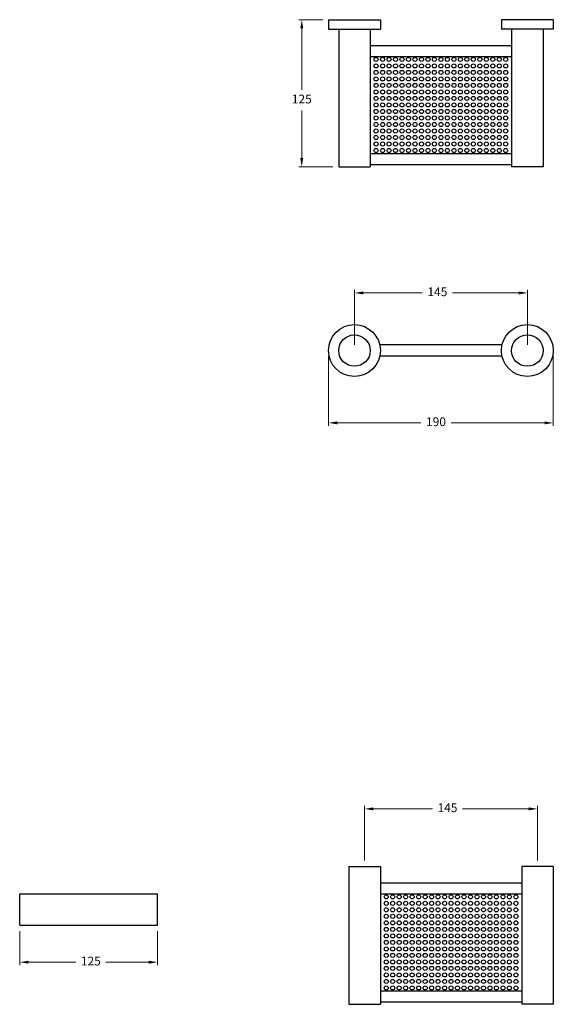
# Model space of a CAD drawing. Units: millimetres. Extents: x 2518 to 7061, y 312 to 3904.
# Drawn here: x 4922 to 5379, y 2643 to 3486 of the extents above; entities that cross this region are included whole.
import ezdxf

# ---------------------------------------------------------------- set-up
doc = ezdxf.new("R2010")
doc.units = ezdxf.units.MM
doc.styles.get("Standard").update_dxf_attribs({"font": 'arial.ttf'})
doc.dimstyles.new('200', dxfattribs={"dimtxt": 5, "dimasz": 5, "dimexe": 1.25, "dimexo": 5, "dimgap": 1, "dimtad": 0, "dimtih": 1, "dimtoh": 1, "dimtxsty": 'Standard', "dimcen": 0, "dimclrd": 256, "dimclre": 256, "dimadec": 0, "dimazin": 0, "dimtfac": 1, "dimtmove": 0, "dimatfit": 3, "dimfxl": 1, "dimlwd": 9, "dimlwe": 9, "dimarcsym": 0})

# ---------------------------------------------------------------- blocks, each defined once
blk = doc.blocks.new('*D42')
at = {"lineweight": 9, "transparency": 16777216}
for p, q in [((4921.71, 2705.69), (4921.71, 2676.56)), ((5039.71, 2705.69), (5039.71, 2676.56)), ((4929.21, 2679.06), (4969.64, 2679.06)), ((5032.21, 2679.06), (4995.56, 2679.06))]:
    blk.add_line(p, q, dxfattribs=at)
at = {"transparency": 16777216}
for points in [[(4929.21, 2680.31), (4929.21, 2677.81), (4921.71, 2679.06)], [(5032.21, 2680.31), (5032.21, 2677.81), (5039.71, 2679.06)]]:
    blk.add_solid(points, dxfattribs=at)
at = {"layer": 'Defpoints', "color": 0, "transparency": 16777216}
for p in [(4921.71, 2710.69), (5039.71, 2710.69), (5039.71, 2679.06)]:
    blk.add_point(p, dxfattribs=at)
at = {"color": 0, "transparency": 16777216, "insert": (4982.6, 2679.06), "char_height": 7.5, "attachment_point": 5}
blk.add_mtext('125', dxfattribs=at)
blk = doc.blocks.new('*D43')
at = {"lineweight": 9, "transparency": 16777216}
for p, q in [((5181.1, 3486), (5160.67, 3486)), ((5163.17, 3478.5), (5163.17, 3425.93)), ((5163.17, 3367.5), (5163.17, 3408.27)), ((5189.8, 3360), (5160.67, 3360))]:
    blk.add_line(p, q, dxfattribs=at)
at = {"transparency": 16777216}
for points in [[(5161.92, 3478.5), (5164.42, 3478.5), (5163.17, 3486)], [(5161.92, 3367.5), (5164.42, 3367.5), (5163.17, 3360)]]:
    blk.add_solid(points, dxfattribs=at)
at = {"layer": 'Defpoints', "color": 0, "transparency": 16777216}
for p in [(5186.1, 3486), (5163.17, 3360), (5194.8, 3360)]:
    blk.add_point(p, dxfattribs=at)
at = {"color": 0, "transparency": 16777216, "insert": (5163.17, 3417.1), "char_height": 7.5, "attachment_point": 5}
blk.add_mtext('125', dxfattribs=at)
blk = doc.blocks.new('*D44')
at = {"lineweight": 9, "transparency": 16777216}
for p, q in [((5208.3, 3207.73), (5208.3, 3254.57)), ((5356.3, 3207.73), (5356.3, 3254.57)), ((5215.8, 3252.07), (5266.3, 3252.07)), ((5348.8, 3252.07), (5292.23, 3252.07))]:
    blk.add_line(p, q, dxfattribs=at)
at = {"transparency": 16777216}
for points in [[(5215.8, 3253.32), (5215.8, 3250.82), (5208.3, 3252.07)], [(5348.8, 3253.32), (5348.8, 3250.82), (5356.3, 3252.07)]]:
    blk.add_solid(points, dxfattribs=at)
at = {"layer": 'Defpoints', "color": 0, "transparency": 16777216}
for p in [(5356.3, 3252.07), (5208.3, 3202.73), (5356.3, 3202.73)]:
    blk.add_point(p, dxfattribs=at)
at = {"color": 0, "transparency": 16777216, "insert": (5279.26, 3252.07), "char_height": 7.5, "attachment_point": 5}
blk.add_mtext('145', dxfattribs=at)
blk = doc.blocks.new('*D45')
at = {"lineweight": 9, "transparency": 16777216}
for p, q in [((5186.1, 3197.73), (5186.1, 3138.3)), ((5378.5, 3197.71), (5378.5, 3138.3)), ((5193.6, 3140.8), (5265.16, 3140.8)), ((5371, 3140.8), (5291, 3140.8))]:
    blk.add_line(p, q, dxfattribs=at)
at = {"transparency": 16777216}
for points in [[(5193.6, 3142.05), (5193.6, 3139.55), (5186.1, 3140.8)], [(5371, 3142.05), (5371, 3139.55), (5378.5, 3140.8)]]:
    blk.add_solid(points, dxfattribs=at)
at = {"layer": 'Defpoints', "color": 0, "transparency": 16777216}
for p in [(5186.1, 3202.73), (5378.5, 3202.71), (5378.5, 3140.8)]:
    blk.add_point(p, dxfattribs=at)
at = {"color": 0, "transparency": 16777216, "insert": (5278.08, 3140.8), "char_height": 7.5, "attachment_point": 5}
blk.add_mtext('190', dxfattribs=at)
blk = doc.blocks.new('*D51')
at = {"lineweight": 9, "transparency": 16777216}
for p, q in [((5216.97, 2765.99), (5216.97, 2812.83)), ((5224.47, 2810.33), (5274.97, 2810.33)), ((5357.47, 2810.33), (5300.89, 2810.33)), ((5364.97, 2765.99), (5364.97, 2812.83))]:
    blk.add_line(p, q, dxfattribs=at)
at = {"transparency": 16777216}
for points in [[(5224.47, 2811.58), (5224.47, 2809.08), (5216.97, 2810.33)], [(5357.47, 2811.58), (5357.47, 2809.08), (5364.97, 2810.33)]]:
    blk.add_solid(points, dxfattribs=at)
at = {"layer": 'Defpoints', "color": 0, "transparency": 16777216}
for p in [(5364.97, 2810.33), (5216.97, 2760.99), (5364.97, 2760.99)]:
    blk.add_point(p, dxfattribs=at)
at = {"color": 0, "transparency": 16777216, "insert": (5287.93, 2810.33), "char_height": 7.5, "attachment_point": 5}
blk.add_mtext('145', dxfattribs=at)

msp = doc.modelspace()

# ---------------------------------------------------------------- linework, layer by layer
for p, q in [((5186.102, 3486.001), (5230.502, 3486.001)), ((5186.102, 3486.001), (5186.102, 3478.001)), ((5230.502, 3486.001), (5230.502, 3478.001)), ((5378.502, 3486.001), (5334.102, 3486.001)), ((5334.102, 3486.001), (5334.102, 3478.001)), ((5378.502, 3486.001), (5378.502, 3478.001)), ((5186.102, 3478.001), (5230.502, 3478.001)), ((5194.802, 3478.001), (5194.802, 3360.001)), ((5221.802, 3478.001), (5221.802, 3360.001)), ((5378.502, 3478.001), (5334.102, 3478.001)), ((5342.802, 3478.001), (5342.802, 3360.001)), ((5369.802, 3478.001), (5369.802, 3360.001)), ((5221.802, 3464.001), (5342.802, 3464.001)), ((5221.802, 3454.501), (5342.802, 3454.501)), ((5221.802, 3371.501), (5342.802, 3371.501)), ((5194.802, 3360.001), (5221.802, 3360.001)), ((5221.802, 3362.001), (5342.802, 3362.001)), ((5369.802, 3360.001), (5342.802, 3360.001)), ((5334.616, 3207.478), (5229.988, 3207.478)), ((5334.616, 3197.978), (5229.988, 3197.978)), ((5203.469, 2760.988), (5203.469, 2642.988)), ((5203.469, 2760.988), (5230.469, 2760.988)), ((5230.469, 2760.988), (5230.469, 2642.988)), ((5351.469, 2760.988), (5351.469, 2642.988)), ((5378.469, 2760.988), (5351.469, 2760.988)), ((5378.469, 2760.988), (5378.469, 2642.988)), ((5230.469, 2746.988), (5351.469, 2746.988)), ((4921.706, 2737.688), (5039.706, 2737.688)), ((4921.706, 2710.688), (4921.706, 2737.688)), ((5039.706, 2710.688), (5039.706, 2737.688)), ((5230.469, 2737.488), (5351.469, 2737.488)), ((4921.706, 2710.688), (5039.706, 2710.688)), ((5230.469, 2654.488), (5351.469, 2654.488)), ((5203.469, 2642.988), (5230.469, 2642.988)), ((5230.469, 2644.988), (5351.469, 2644.988)), ((5378.469, 2642.988), (5351.469, 2642.988))]:
    msp.add_line(p, q)
for centre, radius in [((5226.802, 3452.001), 1.75), ((5226.802, 3446.43), 1.75), ((5232.352, 3452.001), 1.75), ((5232.352, 3446.43), 1.75), ((5237.902, 3452.001), 1.75), ((5237.902, 3446.43), 1.75), ((5243.452, 3452.001), 1.75), ((5243.452, 3446.43), 1.75), ((5249.002, 3452.001), 1.75), ((5249.002, 3446.43), 1.75), ((5254.552, 3452.001), 1.75), ((5254.552, 3446.43), 1.75), ((5260.102, 3452.001), 1.75), ((5260.102, 3446.43), 1.75), ((5265.652, 3452.001), 1.75), ((5265.652, 3446.43), 1.75), ((5271.202, 3452.001), 1.75), ((5271.202, 3446.43), 1.75), ((5276.752, 3452.001), 1.75), ((5276.752, 3446.43), 1.75), ((5282.302, 3452.001), 1.75), ((5282.302, 3446.43), 1.75), ((5287.852, 3452.001), 1.75), ((5287.852, 3446.43), 1.75), ((5293.402, 3452.001), 1.75), ((5293.402, 3446.43), 1.75), ((5298.952, 3452.001), 1.75), ((5298.952, 3446.43), 1.75), ((5304.502, 3452.001), 1.75), ((5304.502, 3446.43), 1.75), ((5310.052, 3452.001), 1.75), ((5310.052, 3446.43), 1.75), ((5315.602, 3452.001), 1.75), ((5315.602, 3446.43), 1.75), ((5321.152, 3452.001), 1.75), ((5321.152, 3446.43), 1.75), ((5326.702, 3452.001), 1.75), ((5326.702, 3446.43), 1.75), ((5332.252, 3452.001), 1.75), ((5332.252, 3446.43), 1.75), ((5337.802, 3452.001), 1.75), ((5337.802, 3446.43), 1.75), ((5226.802, 3440.858), 1.75), ((5232.352, 3440.858), 1.75), ((5237.902, 3440.858), 1.75), ((5243.452, 3440.858), 1.75), ((5249.002, 3440.858), 1.75), ((5254.552, 3440.858), 1.75), ((5260.102, 3440.858), 1.75), ((5265.652, 3440.858), 1.75), ((5271.202, 3440.858), 1.75), ((5276.752, 3440.858), 1.75), ((5282.302, 3440.858), 1.75), ((5287.852, 3440.858), 1.75), ((5293.402, 3440.858), 1.75), ((5298.952, 3440.858), 1.75), ((5304.502, 3440.858), 1.75), ((5310.052, 3440.858), 1.75), ((5315.602, 3440.858), 1.75), ((5321.152, 3440.858), 1.75), ((5326.702, 3440.858), 1.75), ((5332.252, 3440.858), 1.75), ((5337.802, 3440.858), 1.75), ((5226.802, 3435.287), 1.75), ((5226.802, 3429.715), 1.75), ((5232.352, 3435.287), 1.75), ((5232.352, 3429.715), 1.75), ((5237.902, 3435.287), 1.75), ((5237.902, 3429.715), 1.75), ((5243.452, 3435.287), 1.75), ((5243.452, 3429.715), 1.75), ((5249.002, 3435.287), 1.75), ((5249.002, 3429.715), 1.75), ((5254.552, 3435.287), 1.75), ((5254.552, 3429.715), 1.75), ((5260.102, 3435.287), 1.75), ((5260.102, 3429.715), 1.75), ((5265.652, 3435.287), 1.75), ((5265.652, 3429.715), 1.75), ((5271.202, 3435.287), 1.75), ((5271.202, 3429.715), 1.75), ((5276.752, 3435.287), 1.75), ((5276.752, 3429.715), 1.75), ((5282.302, 3435.287), 1.75), ((5282.302, 3429.715), 1.75), ((5287.852, 3435.287), 1.75), ((5287.852, 3429.715), 1.75), ((5293.402, 3435.287), 1.75), ((5293.402, 3429.715), 1.75), ((5298.952, 3435.287), 1.75), ((5298.952, 3429.715), 1.75), ((5304.502, 3435.287), 1.75), ((5304.502, 3429.715), 1.75), ((5310.052, 3435.287), 1.75), ((5310.052, 3429.715), 1.75), ((5315.602, 3435.287), 1.75), ((5315.602, 3429.715), 1.75), ((5321.152, 3435.287), 1.75), ((5321.152, 3429.715), 1.75), ((5326.702, 3435.287), 1.75), ((5326.702, 3429.715), 1.75), ((5332.252, 3435.287), 1.75), ((5332.252, 3429.715), 1.75), ((5337.802, 3435.287), 1.75), ((5337.802, 3429.715), 1.75), ((5226.802, 3424.144), 1.75), ((5232.352, 3424.144), 1.75), ((5237.902, 3424.144), 1.75), ((5243.452, 3424.144), 1.75), ((5249.002, 3424.144), 1.75), ((5254.552, 3424.144), 1.75), ((5260.102, 3424.144), 1.75), ((5265.652, 3424.144), 1.75), ((5271.202, 3424.144), 1.75), ((5276.752, 3424.144), 1.75), ((5282.302, 3424.144), 1.75), ((5287.852, 3424.144), 1.75), ((5293.402, 3424.144), 1.75), ((5298.952, 3424.144), 1.75), ((5304.502, 3424.144), 1.75), ((5310.052, 3424.144), 1.75), ((5315.602, 3424.144), 1.75), ((5321.152, 3424.144), 1.75), ((5326.702, 3424.144), 1.75), ((5332.252, 3424.144), 1.75), ((5337.802, 3424.144), 1.75), ((5226.802, 3418.573), 1.75), ((5226.802, 3413.001), 1.75), ((5232.352, 3418.573), 1.75), ((5232.352, 3413.001), 1.75), ((5237.902, 3418.573), 1.75), ((5237.902, 3413.001), 1.75), ((5243.452, 3418.573), 1.75), ((5243.452, 3413.001), 1.75), ((5249.002, 3418.573), 1.75), ((5249.002, 3413.001), 1.75), ((5254.552, 3418.573), 1.75), ((5254.552, 3413.001), 1.75), ((5260.102, 3418.573), 1.75), ((5260.102, 3413.001), 1.75), ((5265.652, 3418.573), 1.75), ((5265.652, 3413.001), 1.75), ((5271.202, 3418.573), 1.75), ((5271.202, 3413.001), 1.75), ((5276.752, 3418.573), 1.75), ((5276.752, 3413.001), 1.75), ((5282.302, 3418.573), 1.75), ((5282.302, 3413.001), 1.75), ((5287.852, 3418.573), 1.75), ((5287.852, 3413.001), 1.75), ((5293.402, 3418.573), 1.75), ((5293.402, 3413.001), 1.75), ((5298.952, 3418.573), 1.75), ((5298.952, 3413.001), 1.75), ((5304.502, 3418.573), 1.75), ((5304.502, 3413.001), 1.75), ((5310.052, 3418.573), 1.75), ((5310.052, 3413.001), 1.75), ((5315.602, 3418.573), 1.75), ((5315.602, 3413.001), 1.75), ((5321.152, 3418.573), 1.75), ((5321.152, 3413.001), 1.75), ((5326.702, 3418.573), 1.75), ((5326.702, 3413.001), 1.75), ((5332.252, 3418.573), 1.75), ((5332.252, 3413.001), 1.75), ((5337.802, 3418.573), 1.75), ((5337.802, 3413.001), 1.75), ((5226.802, 3407.43), 1.75), ((5232.352, 3407.43), 1.75), ((5237.902, 3407.43), 1.75), ((5243.452, 3407.43), 1.75), ((5249.002, 3407.43), 1.75), ((5254.552, 3407.43), 1.75), ((5260.102, 3407.43), 1.75), ((5265.652, 3407.43), 1.75), ((5271.202, 3407.43), 1.75), ((5276.752, 3407.43), 1.75), ((5282.302, 3407.43), 1.75), ((5287.852, 3407.43), 1.75), ((5293.402, 3407.43), 1.75), ((5298.952, 3407.43), 1.75), ((5304.502, 3407.43), 1.75), ((5310.052, 3407.43), 1.75), ((5315.602, 3407.43), 1.75), ((5321.152, 3407.43), 1.75), ((5326.702, 3407.43), 1.75), ((5332.252, 3407.43), 1.75), ((5337.802, 3407.43), 1.75), ((5226.802, 3401.858), 1.75), ((5226.802, 3396.287), 1.75), ((5232.352, 3401.858), 1.75), ((5232.352, 3396.287), 1.75), ((5237.902, 3401.858), 1.75), ((5237.902, 3396.287), 1.75), ((5243.452, 3401.858), 1.75), ((5243.452, 3396.287), 1.75), ((5249.002, 3401.858), 1.75), ((5249.002, 3396.287), 1.75), ((5254.552, 3401.858), 1.75), ((5254.552, 3396.287), 1.75), ((5260.102, 3401.858), 1.75), ((5260.102, 3396.287), 1.75), ((5265.652, 3401.858), 1.75), ((5265.652, 3396.287), 1.75), ((5271.202, 3401.858), 1.75), ((5271.202, 3396.287), 1.75), ((5276.752, 3401.858), 1.75), ((5276.752, 3396.287), 1.75), ((5282.302, 3401.858), 1.75), ((5282.302, 3396.287), 1.75), ((5287.852, 3401.858), 1.75), ((5287.852, 3396.287), 1.75), ((5293.402, 3401.858), 1.75), ((5293.402, 3396.287), 1.75), ((5298.952, 3401.858), 1.75), ((5298.952, 3396.287), 1.75), ((5304.502, 3401.858), 1.75), ((5304.502, 3396.287), 1.75), ((5310.052, 3401.858), 1.75), ((5310.052, 3396.287), 1.75), ((5315.602, 3401.858), 1.75), ((5315.602, 3396.287), 1.75), ((5321.152, 3401.858), 1.75), ((5321.152, 3396.287), 1.75), ((5326.702, 3401.858), 1.75), ((5326.702, 3396.287), 1.75), ((5332.252, 3401.858), 1.75), ((5332.252, 3396.287), 1.75), ((5337.802, 3401.858), 1.75), ((5337.802, 3396.287), 1.75), ((5226.802, 3390.716), 1.75), ((5232.352, 3390.716), 1.75), ((5237.902, 3390.716), 1.75), ((5243.452, 3390.716), 1.75), ((5249.002, 3390.716), 1.75), ((5254.552, 3390.716), 1.75), ((5260.102, 3390.716), 1.75), ((5265.652, 3390.716), 1.75), ((5271.202, 3390.716), 1.75), ((5276.752, 3390.716), 1.75), ((5282.302, 3390.716), 1.75), ((5287.852, 3390.716), 1.75), ((5293.402, 3390.716), 1.75), ((5298.952, 3390.716), 1.75), ((5304.502, 3390.716), 1.75), ((5310.052, 3390.716), 1.75), ((5315.602, 3390.716), 1.75), ((5321.152, 3390.716), 1.75), ((5326.702, 3390.716), 1.75), ((5332.252, 3390.716), 1.75), ((5337.802, 3390.716), 1.75), ((5226.802, 3385.144), 1.75), ((5226.802, 3379.573), 1.75), ((5232.352, 3385.144), 1.75), ((5232.352, 3379.573), 1.75), ((5237.902, 3385.144), 1.75), ((5237.902, 3379.573), 1.75), ((5243.452, 3385.144), 1.75), ((5243.452, 3379.573), 1.75), ((5249.002, 3385.144), 1.75), ((5249.002, 3379.573), 1.75), ((5254.552, 3385.144), 1.75), ((5254.552, 3379.573), 1.75), ((5260.102, 3385.144), 1.75), ((5260.102, 3379.573), 1.75), ((5265.652, 3385.144), 1.75), ((5265.652, 3379.573), 1.75), ((5271.202, 3385.144), 1.75), ((5271.202, 3379.573), 1.75), ((5276.752, 3385.144), 1.75), ((5276.752, 3379.573), 1.75), ((5282.302, 3385.144), 1.75), ((5282.302, 3379.573), 1.75), ((5287.852, 3385.144), 1.75), ((5287.852, 3379.573), 1.75), ((5293.402, 3385.144), 1.75), ((5293.402, 3379.573), 1.75), ((5298.952, 3385.144), 1.75), ((5298.952, 3379.573), 1.75), ((5304.502, 3385.144), 1.75), ((5304.502, 3379.573), 1.75), ((5310.052, 3385.144), 1.75), ((5310.052, 3379.573), 1.75), ((5315.602, 3385.144), 1.75), ((5315.602, 3379.573), 1.75), ((5321.152, 3385.144), 1.75), ((5321.152, 3379.573), 1.75), ((5326.702, 3385.144), 1.75), ((5326.702, 3379.573), 1.75), ((5332.252, 3385.144), 1.75), ((5332.252, 3379.573), 1.75), ((5337.802, 3385.144), 1.75), ((5337.802, 3379.573), 1.75), ((5226.802, 3374.001), 1.75), ((5232.352, 3374.001), 1.75), ((5237.902, 3374.001), 1.75), ((5243.452, 3374.001), 1.75), ((5249.002, 3374.001), 1.75), ((5254.552, 3374.001), 1.75), ((5260.102, 3374.001), 1.75), ((5265.652, 3374.001), 1.75), ((5271.202, 3374.001), 1.75), ((5276.752, 3374.001), 1.75), ((5282.302, 3374.001), 1.75), ((5287.852, 3374.001), 1.75), ((5293.402, 3374.001), 1.75), ((5298.952, 3374.001), 1.75), ((5304.502, 3374.001), 1.75), ((5310.052, 3374.001), 1.75), ((5315.602, 3374.001), 1.75), ((5321.152, 3374.001), 1.75), ((5326.702, 3374.001), 1.75), ((5332.252, 3374.001), 1.75), ((5337.802, 3374.001), 1.75), ((5208.302, 3202.728), 22.2), ((5356.302, 3202.728), 22.2), ((5208.302, 3202.728), 13.5), ((5356.302, 3202.728), 13.5), ((5235.469, 2734.988), 1.75), ((5241.019, 2734.988), 1.75), ((5246.569, 2734.988), 1.75), ((5252.119, 2734.988), 1.75), ((5257.669, 2734.988), 1.75), ((5263.219, 2734.988), 1.75), ((5268.769, 2734.988), 1.75), ((5274.319, 2734.988), 1.75), ((5279.869, 2734.988), 1.75), ((5285.419, 2734.988), 1.75), ((5290.969, 2734.988), 1.75), ((5296.519, 2734.988), 1.75), ((5302.069, 2734.988), 1.75), ((5307.619, 2734.988), 1.75), ((5313.169, 2734.988), 1.75), ((5318.719, 2734.988), 1.75), ((5324.269, 2734.988), 1.75), ((5329.819, 2734.988), 1.75), ((5335.369, 2734.988), 1.75), ((5340.919, 2734.988), 1.75), ((5346.469, 2734.988), 1.75), ((5235.469, 2729.417), 1.75), ((5235.469, 2723.845), 1.75), ((5241.019, 2729.417), 1.75), ((5241.019, 2723.845), 1.75), ((5246.569, 2729.417), 1.75), ((5246.569, 2723.845), 1.75), ((5252.119, 2729.417), 1.75), ((5252.119, 2723.845), 1.75), ((5257.669, 2729.417), 1.75), ((5257.669, 2723.845), 1.75), ((5263.219, 2729.417), 1.75), ((5263.219, 2723.845), 1.75), ((5268.769, 2729.417), 1.75), ((5268.769, 2723.845), 1.75), ((5274.319, 2729.417), 1.75), ((5274.319, 2723.845), 1.75), ((5279.869, 2729.417), 1.75), ((5279.869, 2723.845), 1.75), ((5285.419, 2729.417), 1.75), ((5285.419, 2723.845), 1.75), ((5290.969, 2729.417), 1.75), ((5290.969, 2723.845), 1.75), ((5296.519, 2729.417), 1.75), ((5296.519, 2723.845), 1.75), ((5302.069, 2729.417), 1.75), ((5302.069, 2723.845), 1.75), ((5307.619, 2729.417), 1.75), ((5307.619, 2723.845), 1.75), ((5313.169, 2729.417), 1.75), ((5313.169, 2723.845), 1.75), ((5318.719, 2729.417), 1.75), ((5318.719, 2723.845), 1.75), ((5324.269, 2729.417), 1.75), ((5324.269, 2723.845), 1.75), ((5329.819, 2729.417), 1.75), ((5329.819, 2723.845), 1.75), ((5335.369, 2729.417), 1.75), ((5335.369, 2723.845), 1.75), ((5340.919, 2729.417), 1.75), ((5340.919, 2723.845), 1.75), ((5346.469, 2729.417), 1.75), ((5346.469, 2723.845), 1.75), ((5235.469, 2718.274), 1.75), ((5241.019, 2718.274), 1.75), ((5246.569, 2718.274), 1.75), ((5252.119, 2718.274), 1.75), ((5257.669, 2718.274), 1.75), ((5263.219, 2718.274), 1.75), ((5268.769, 2718.274), 1.75), ((5274.319, 2718.274), 1.75), ((5279.869, 2718.274), 1.75), ((5285.419, 2718.274), 1.75), ((5290.969, 2718.274), 1.75), ((5296.519, 2718.274), 1.75), ((5302.069, 2718.274), 1.75), ((5307.619, 2718.274), 1.75), ((5313.169, 2718.274), 1.75), ((5318.719, 2718.274), 1.75), ((5324.269, 2718.274), 1.75), ((5329.819, 2718.274), 1.75), ((5335.369, 2718.274), 1.75), ((5340.919, 2718.274), 1.75), ((5346.469, 2718.274), 1.75), ((5235.469, 2712.703), 1.75), ((5235.469, 2707.131), 1.75), ((5241.019, 2712.703), 1.75), ((5241.019, 2707.131), 1.75), ((5246.569, 2712.703), 1.75), ((5246.569, 2707.131), 1.75), ((5252.119, 2712.703), 1.75), ((5252.119, 2707.131), 1.75), ((5257.669, 2712.703), 1.75), ((5257.669, 2707.131), 1.75), ((5263.219, 2712.703), 1.75), ((5263.219, 2707.131), 1.75), ((5268.769, 2712.703), 1.75), ((5268.769, 2707.131), 1.75), ((5274.319, 2712.703), 1.75), ((5274.319, 2707.131), 1.75), ((5279.869, 2712.703), 1.75), ((5279.869, 2707.131), 1.75), ((5285.419, 2712.703), 1.75), ((5285.419, 2707.131), 1.75), ((5290.969, 2712.703), 1.75), ((5290.969, 2707.131), 1.75), ((5296.519, 2712.703), 1.75), ((5296.519, 2707.131), 1.75), ((5302.069, 2712.703), 1.75), ((5302.069, 2707.131), 1.75), ((5307.619, 2712.703), 1.75), ((5307.619, 2707.131), 1.75), ((5313.169, 2712.703), 1.75), ((5313.169, 2707.131), 1.75), ((5318.719, 2712.703), 1.75), ((5318.719, 2707.131), 1.75), ((5324.269, 2712.703), 1.75), ((5324.269, 2707.131), 1.75), ((5329.819, 2712.703), 1.75), ((5329.819, 2707.131), 1.75), ((5335.369, 2712.703), 1.75), ((5335.369, 2707.131), 1.75), ((5340.919, 2712.703), 1.75), ((5340.919, 2707.131), 1.75), ((5346.469, 2712.703), 1.75), ((5346.469, 2707.131), 1.75), ((5235.469, 2701.56), 1.75), ((5235.469, 2695.988), 1.75), ((5241.019, 2701.56), 1.75), ((5241.019, 2695.988), 1.75), ((5246.569, 2701.56), 1.75), ((5246.569, 2695.988), 1.75), ((5252.119, 2701.56), 1.75), ((5252.119, 2695.988), 1.75), ((5257.669, 2701.56), 1.75), ((5257.669, 2695.988), 1.75), ((5263.219, 2701.56), 1.75), ((5263.219, 2695.988), 1.75), ((5268.769, 2701.56), 1.75), ((5268.769, 2695.988), 1.75), ((5274.319, 2701.56), 1.75), ((5274.319, 2695.988), 1.75), ((5279.869, 2701.56), 1.75), ((5279.869, 2695.988), 1.75), ((5285.419, 2701.56), 1.75), ((5285.419, 2695.988), 1.75), ((5290.969, 2701.56), 1.75), ((5290.969, 2695.988), 1.75), ((5296.519, 2701.56), 1.75), ((5296.519, 2695.988), 1.75), ((5302.069, 2701.56), 1.75), ((5302.069, 2695.988), 1.75), ((5307.619, 2701.56), 1.75), ((5307.619, 2695.988), 1.75), ((5313.169, 2701.56), 1.75), ((5313.169, 2695.988), 1.75), ((5318.719, 2701.56), 1.75), ((5318.719, 2695.988), 1.75), ((5324.269, 2701.56), 1.75), ((5324.269, 2695.988), 1.75), ((5329.819, 2701.56), 1.75), ((5329.819, 2695.988), 1.75), ((5335.369, 2701.56), 1.75), ((5335.369, 2695.988), 1.75), ((5340.919, 2701.56), 1.75), ((5340.919, 2695.988), 1.75), ((5346.469, 2701.56), 1.75), ((5346.469, 2695.988), 1.75), ((5235.469, 2690.417), 1.75), ((5241.019, 2690.417), 1.75), ((5246.569, 2690.417), 1.75), ((5252.119, 2690.417), 1.75), ((5257.669, 2690.417), 1.75), ((5263.219, 2690.417), 1.75), ((5268.769, 2690.417), 1.75), ((5274.319, 2690.417), 1.75), ((5279.869, 2690.417), 1.75), ((5285.419, 2690.417), 1.75), ((5290.969, 2690.417), 1.75), ((5296.519, 2690.417), 1.75), ((5302.069, 2690.417), 1.75), ((5307.619, 2690.417), 1.75), ((5313.169, 2690.417), 1.75), ((5318.719, 2690.417), 1.75), ((5324.269, 2690.417), 1.75), ((5329.819, 2690.417), 1.75), ((5335.369, 2690.417), 1.75), ((5340.919, 2690.417), 1.75), ((5346.469, 2690.417), 1.75), ((5235.469, 2684.846), 1.75), ((5235.469, 2679.274), 1.75), ((5241.019, 2684.846), 1.75), ((5241.019, 2679.274), 1.75), ((5246.569, 2684.846), 1.75), ((5246.569, 2679.274), 1.75), ((5252.119, 2684.846), 1.75), ((5252.119, 2679.274), 1.75), ((5257.669, 2684.846), 1.75), ((5257.669, 2679.274), 1.75), ((5263.219, 2684.846), 1.75), ((5263.219, 2679.274), 1.75), ((5268.769, 2684.846), 1.75), ((5268.769, 2679.274), 1.75), ((5274.319, 2684.846), 1.75), ((5274.319, 2679.274), 1.75), ((5279.869, 2684.846), 1.75), ((5279.869, 2679.274), 1.75), ((5285.419, 2684.846), 1.75), ((5285.419, 2679.274), 1.75), ((5290.969, 2684.846), 1.75), ((5290.969, 2679.274), 1.75), ((5296.519, 2684.846), 1.75), ((5296.519, 2679.274), 1.75), ((5302.069, 2684.846), 1.75), ((5302.069, 2679.274), 1.75), ((5307.619, 2684.846), 1.75), ((5307.619, 2679.274), 1.75), ((5313.169, 2684.846), 1.75), ((5313.169, 2679.274), 1.75), ((5318.719, 2684.846), 1.75), ((5318.719, 2679.274), 1.75), ((5324.269, 2684.846), 1.75), ((5324.269, 2679.274), 1.75), ((5329.819, 2684.846), 1.75), ((5329.819, 2679.274), 1.75), ((5335.369, 2684.846), 1.75), ((5335.369, 2679.274), 1.75), ((5340.919, 2684.846), 1.75), ((5340.919, 2679.274), 1.75), ((5346.469, 2684.846), 1.75), ((5346.469, 2679.274), 1.75), ((5235.469, 2673.703), 1.75), ((5241.019, 2673.703), 1.75), ((5246.569, 2673.703), 1.75), ((5252.119, 2673.703), 1.75), ((5257.669, 2673.703), 1.75), ((5263.219, 2673.703), 1.75), ((5268.769, 2673.703), 1.75), ((5274.319, 2673.703), 1.75), ((5279.869, 2673.703), 1.75), ((5285.419, 2673.703), 1.75), ((5290.969, 2673.703), 1.75), ((5296.519, 2673.703), 1.75), ((5302.069, 2673.703), 1.75), ((5307.619, 2673.703), 1.75), ((5313.169, 2673.703), 1.75), ((5318.719, 2673.703), 1.75), ((5324.269, 2673.703), 1.75), ((5329.819, 2673.703), 1.75), ((5335.369, 2673.703), 1.75), ((5340.919, 2673.703), 1.75), ((5346.469, 2673.703), 1.75), ((5235.469, 2668.131), 1.75), ((5235.469, 2662.56), 1.75), ((5241.019, 2668.131), 1.75), ((5241.019, 2662.56), 1.75), ((5246.569, 2668.131), 1.75), ((5246.569, 2662.56), 1.75), ((5252.119, 2668.131), 1.75), ((5252.119, 2662.56), 1.75), ((5257.669, 2668.131), 1.75), ((5257.669, 2662.56), 1.75), ((5263.219, 2668.131), 1.75), ((5263.219, 2662.56), 1.75), ((5268.769, 2668.131), 1.75), ((5268.769, 2662.56), 1.75), ((5274.319, 2668.131), 1.75), ((5274.319, 2662.56), 1.75), ((5279.869, 2668.131), 1.75), ((5279.869, 2662.56), 1.75), ((5285.419, 2668.131), 1.75), ((5285.419, 2662.56), 1.75), ((5290.969, 2668.131), 1.75), ((5290.969, 2662.56), 1.75), ((5296.519, 2668.131), 1.75), ((5296.519, 2662.56), 1.75), ((5302.069, 2668.131), 1.75), ((5302.069, 2662.56), 1.75), ((5307.619, 2668.131), 1.75), ((5307.619, 2662.56), 1.75), ((5313.169, 2668.131), 1.75), ((5313.169, 2662.56), 1.75), ((5318.719, 2668.131), 1.75), ((5318.719, 2662.56), 1.75), ((5324.269, 2668.131), 1.75), ((5324.269, 2662.56), 1.75), ((5329.819, 2668.131), 1.75), ((5329.819, 2662.56), 1.75), ((5335.369, 2668.131), 1.75), ((5335.369, 2662.56), 1.75), ((5340.919, 2668.131), 1.75), ((5340.919, 2662.56), 1.75), ((5346.469, 2668.131), 1.75), ((5346.469, 2662.56), 1.75), ((5235.469, 2656.989), 1.75), ((5241.019, 2656.989), 1.75), ((5246.569, 2656.989), 1.75), ((5252.119, 2656.989), 1.75), ((5257.669, 2656.989), 1.75), ((5263.219, 2656.989), 1.75), ((5268.769, 2656.989), 1.75), ((5274.319, 2656.989), 1.75), ((5279.869, 2656.989), 1.75), ((5285.419, 2656.989), 1.75), ((5290.969, 2656.989), 1.75), ((5296.519, 2656.989), 1.75), ((5302.069, 2656.989), 1.75), ((5307.619, 2656.989), 1.75), ((5313.169, 2656.989), 1.75), ((5318.719, 2656.989), 1.75), ((5324.269, 2656.989), 1.75), ((5329.819, 2656.989), 1.75), ((5335.369, 2656.989), 1.75), ((5340.919, 2656.989), 1.75), ((5346.469, 2656.989), 1.75)]:
    msp.add_circle(centre, radius)

# ---------------------------------------------------------------- dimensions: what is measured, and where the dimension line sits
at = {"color": 7}
for base, p1, p2, angle, picture, middle in [((5163.17, 3360.001), (5186.102, 3486.001), (5194.802, 3360.001), 90, '*D43', (5163.17, 3417.103)), ((5039.706, 2679.056), (4921.706, 2710.688), (5039.706, 2710.688), 180, '*D42', (4982.604, 2679.056))]:
    dim = msp.add_linear_dim(base=base, p1=p1, p2=p2, angle=angle, text='125', dimstyle='200', override={"dimtxt": 7.5, "dimasz": 7.5, "dimexe": 2.5, "dimgap": 5, "dimarcsym": 1}, dxfattribs=at)
    dim.commit()
    dim.dimension.update_dxf_attribs({"geometry": picture, "text_midpoint": middle, "dimtype": 160})
for base, p1, p2, text, picture, middle in [((5356.302, 3252.072), (5208.302, 3202.728), (5356.302, 3202.728), '145', '*D44', (5279.265, 3252.072)), ((5378.502, 3140.802), (5186.102, 3202.728), (5378.502, 3202.707), '190', '*D45', (5278.077, 3140.802)), ((5364.969, 2810.332), (5216.969, 2760.988), (5364.969, 2760.988), '145', '*D51', (5287.932, 2810.332))]:
    dim = msp.add_linear_dim(base=base, p1=p1, p2=p2, text=text, dimstyle='200', override={"dimtxt": 7.5, "dimasz": 7.5, "dimexe": 2.5, "dimgap": 5, "dimarcsym": 1}, dxfattribs=at)
    dim.commit()
    dim.dimension.update_dxf_attribs({"geometry": picture, "text_midpoint": middle, "dimtype": 160})

doc.saveas('drawing.dxf')
